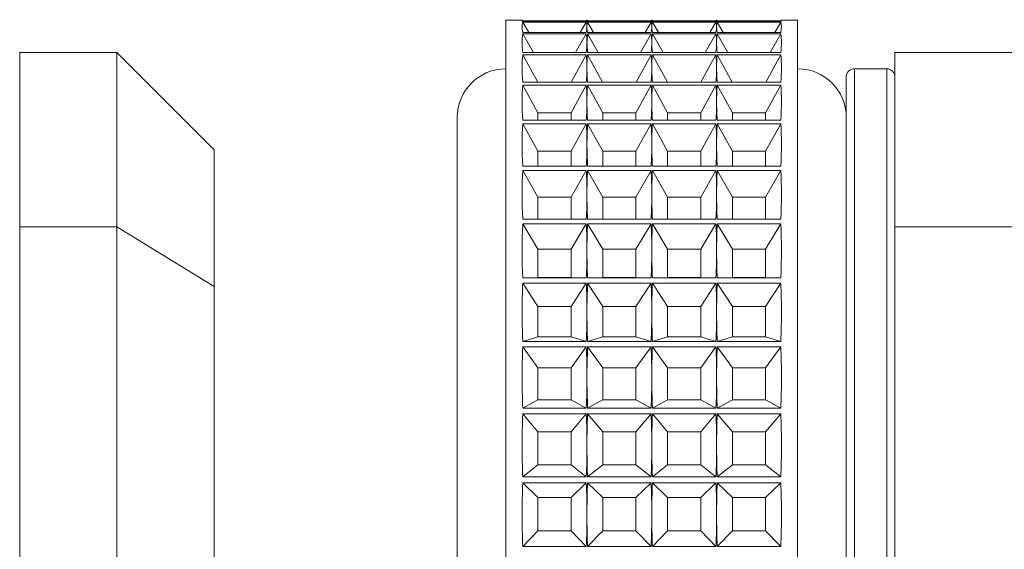
# Paper-space layout 'Sheet2' of a CAD drawing. Units: millimetres. Extents: x 74 to 2154, y 447 to 2930.
# Drawn here: x 1614 to 1644, y 1707 to 1723 of the extents above; entities that cross this region are included whole.
import ezdxf

# ---------------------------------------------------------------- set-up
doc = ezdxf.new("R2010")
doc.units = ezdxf.units.MM

psp = doc.layouts.new('Sheet2')

# ---------------------------------------------------------------- linework, layer by layer
at = {"color": 7, "linetype": 'Continuous', "lineweight": 18}
for p, q in [((1629.468, 1723.07), (1628.966, 1723.07)), ((1628.966, 1693.07), (1628.966, 1723.07)), ((1629.487, 1723.053), (1631.446, 1723.053)), ((1629.508, 1723.02), (1629.487, 1723.053)), ((1631.446, 1723.02), (1629.487, 1723.02)), ((1629.487, 1723.004), (1631.446, 1723.004)), ((1629.672, 1722.693), (1629.487, 1723.004)), ((1631.26, 1722.693), (1631.446, 1723.004)), ((1631.425, 1723.02), (1631.446, 1723.053)), ((1631.468, 1723.07), (1631.465, 1723.07)), ((1631.487, 1723.053), (1633.446, 1723.053)), ((1631.508, 1723.02), (1631.487, 1723.053)), ((1633.446, 1723.02), (1631.487, 1723.02)), ((1631.487, 1723.004), (1633.446, 1723.004)), ((1631.672, 1722.693), (1631.487, 1723.004)), ((1633.26, 1722.693), (1633.446, 1723.004)), ((1633.425, 1723.02), (1633.446, 1723.053)), ((1633.468, 1723.07), (1633.465, 1723.07)), ((1633.487, 1723.053), (1635.446, 1723.053)), ((1633.508, 1723.02), (1633.487, 1723.053)), ((1635.446, 1723.02), (1633.487, 1723.02)), ((1633.487, 1723.004), (1635.446, 1723.004)), ((1633.672, 1722.693), (1633.487, 1723.004)), ((1635.26, 1722.693), (1635.446, 1723.004)), ((1635.425, 1723.02), (1635.446, 1723.053)), ((1635.468, 1723.07), (1635.465, 1723.07)), ((1635.487, 1723.053), (1637.446, 1723.053)), ((1635.508, 1723.02), (1635.487, 1723.053)), ((1637.446, 1723.02), (1635.487, 1723.02)), ((1635.487, 1723.004), (1637.446, 1723.004)), ((1635.672, 1722.693), (1635.487, 1723.004)), ((1637.26, 1722.693), (1637.446, 1723.004)), ((1637.425, 1723.02), (1637.446, 1723.053)), ((1637.966, 1723.07), (1637.465, 1723.07)), ((1637.966, 1723.07), (1637.966, 1722.88)), ((1637.966, 1722.88), (1637.966, 1693.07)), ((1631.446, 1722.693), (1629.487, 1722.693)), ((1629.487, 1722.651), (1631.446, 1722.651)), ((1629.817, 1722.068), (1629.487, 1722.651)), ((1631.116, 1722.068), (1631.446, 1722.651)), ((1633.446, 1722.693), (1631.487, 1722.693)), ((1631.487, 1722.651), (1633.446, 1722.651)), ((1631.817, 1722.068), (1631.487, 1722.651)), ((1633.116, 1722.068), (1633.446, 1722.651)), ((1635.446, 1722.693), (1633.487, 1722.693)), ((1633.487, 1722.651), (1635.446, 1722.651)), ((1633.817, 1722.068), (1633.487, 1722.651)), ((1635.116, 1722.068), (1635.446, 1722.651)), ((1637.446, 1722.693), (1635.487, 1722.693)), ((1635.487, 1722.651), (1637.446, 1722.651)), ((1635.817, 1722.068), (1635.487, 1722.651)), ((1637.116, 1722.068), (1637.446, 1722.651)), ((1616.966, 1722.07), (1613.966, 1722.07)), ((1613.966, 1716.7), (1613.966, 1722.07)), ((1619.966, 1719.07), (1616.966, 1722.07)), ((1616.966, 1716.7), (1616.966, 1722.07)), ((1631.446, 1722.068), (1629.487, 1722.068)), ((1629.487, 1722.002), (1631.446, 1722.002)), ((1629.95, 1721.158), (1629.487, 1722.002)), ((1630.982, 1721.158), (1631.446, 1722.002)), ((1633.446, 1722.068), (1631.487, 1722.068)), ((1631.487, 1722.002), (1633.446, 1722.002)), ((1631.95, 1721.158), (1631.487, 1722.002)), ((1632.982, 1721.158), (1633.446, 1722.002)), ((1635.446, 1722.068), (1633.487, 1722.068)), ((1633.487, 1722.002), (1635.446, 1722.002)), ((1633.95, 1721.158), (1633.487, 1722.002)), ((1634.982, 1721.158), (1635.446, 1722.002)), ((1637.446, 1722.068), (1635.487, 1722.068)), ((1635.487, 1722.002), (1637.446, 1722.002)), ((1635.95, 1721.158), (1635.487, 1722.002)), ((1636.982, 1721.158), (1637.446, 1722.002)), ((1652.966, 1722.07), (1640.966, 1722.07)), ((1640.966, 1716.7), (1640.966, 1722.07)), ((1640.716, 1721.57), (1639.716, 1721.57)), ((1631.446, 1721.158), (1629.487, 1721.158)), ((1629.487, 1721.068), (1631.446, 1721.068)), ((1629.953, 1720.212), (1629.487, 1721.068)), ((1630.979, 1720.212), (1631.446, 1721.068)), ((1633.446, 1721.158), (1631.487, 1721.158)), ((1631.487, 1721.068), (1633.446, 1721.068)), ((1631.953, 1720.212), (1631.487, 1721.068)), ((1632.979, 1720.212), (1633.446, 1721.068)), ((1635.446, 1721.158), (1633.487, 1721.158)), ((1633.487, 1721.068), (1635.446, 1721.068)), ((1633.953, 1720.212), (1633.487, 1721.068)), ((1634.979, 1720.212), (1635.446, 1721.068)), ((1637.446, 1721.158), (1635.487, 1721.158)), ((1635.487, 1721.068), (1637.446, 1721.068)), ((1635.953, 1720.212), (1635.487, 1721.068)), ((1636.979, 1720.212), (1637.446, 1721.068)), ((1639.466, 1694.82), (1639.466, 1721.32)), ((1629.953, 1720.212), (1629.953, 1719.982)), ((1630.979, 1720.212), (1629.953, 1720.212)), ((1630.979, 1719.982), (1630.979, 1720.212)), ((1631.953, 1720.212), (1631.953, 1719.982)), ((1632.979, 1720.212), (1631.953, 1720.212)), ((1632.979, 1719.982), (1632.979, 1720.212)), ((1633.953, 1720.212), (1633.953, 1719.982)), ((1634.979, 1720.212), (1633.953, 1720.212)), ((1634.979, 1719.982), (1634.979, 1720.212)), ((1635.953, 1720.212), (1635.953, 1719.982)), ((1636.979, 1720.212), (1635.953, 1720.212)), ((1636.979, 1719.982), (1636.979, 1720.212)), ((1627.466, 1696.07), (1627.466, 1720.07)), ((1631.446, 1719.982), (1629.487, 1719.982)), ((1629.487, 1719.871), (1631.446, 1719.871)), ((1629.953, 1719.025), (1629.487, 1719.871)), ((1630.979, 1719.025), (1631.446, 1719.871)), ((1633.446, 1719.982), (1631.487, 1719.982)), ((1631.487, 1719.871), (1633.446, 1719.871)), ((1631.953, 1719.025), (1631.487, 1719.871)), ((1632.979, 1719.025), (1633.446, 1719.871)), ((1635.446, 1719.982), (1633.487, 1719.982)), ((1633.487, 1719.871), (1635.446, 1719.871)), ((1633.953, 1719.025), (1633.487, 1719.871)), ((1634.979, 1719.025), (1635.446, 1719.871)), ((1637.446, 1719.982), (1635.487, 1719.982)), ((1635.487, 1719.871), (1637.446, 1719.871)), ((1635.953, 1719.025), (1635.487, 1719.871)), ((1636.979, 1719.025), (1637.446, 1719.871)), ((1619.966, 1719.07), (1619.966, 1714.851)), ((1629.953, 1719.025), (1629.953, 1718.564)), ((1630.979, 1719.025), (1629.953, 1719.025)), ((1630.979, 1718.564), (1630.979, 1719.025)), ((1631.953, 1719.025), (1631.953, 1718.564)), ((1632.979, 1719.025), (1631.953, 1719.025)), ((1632.979, 1718.564), (1632.979, 1719.025)), ((1633.953, 1719.025), (1633.953, 1718.564)), ((1634.979, 1719.025), (1633.953, 1719.025)), ((1634.979, 1718.564), (1634.979, 1719.025)), ((1635.953, 1719.025), (1635.953, 1718.564)), ((1636.979, 1719.025), (1635.953, 1719.025)), ((1636.979, 1718.564), (1636.979, 1719.025)), ((1631.446, 1718.564), (1629.487, 1718.564)), ((1629.487, 1718.433), (1631.446, 1718.433)), ((1629.953, 1717.614), (1629.487, 1718.433)), ((1630.979, 1717.614), (1631.446, 1718.433)), ((1633.446, 1718.564), (1631.487, 1718.564)), ((1631.487, 1718.433), (1633.446, 1718.433)), ((1631.953, 1717.614), (1631.487, 1718.433)), ((1632.979, 1717.614), (1633.446, 1718.433)), ((1635.446, 1718.564), (1633.487, 1718.564)), ((1633.487, 1718.433), (1635.446, 1718.433)), ((1633.953, 1717.614), (1633.487, 1718.433)), ((1634.979, 1717.614), (1635.446, 1718.433)), ((1637.446, 1718.564), (1635.487, 1718.564)), ((1635.487, 1718.433), (1637.446, 1718.433)), ((1635.953, 1717.614), (1635.487, 1718.433)), ((1636.979, 1717.614), (1637.446, 1718.433)), ((1629.953, 1717.614), (1629.953, 1716.931)), ((1630.979, 1717.614), (1629.953, 1717.614)), ((1630.979, 1716.931), (1630.979, 1717.614)), ((1631.953, 1717.614), (1631.953, 1716.931)), ((1632.979, 1717.614), (1631.953, 1717.614)), ((1632.979, 1716.931), (1632.979, 1717.614)), ((1633.953, 1717.614), (1633.953, 1716.931)), ((1634.979, 1717.614), (1633.953, 1717.614)), ((1634.979, 1716.931), (1634.979, 1717.614)), ((1635.953, 1717.614), (1635.953, 1716.931)), ((1636.979, 1717.614), (1635.953, 1717.614)), ((1636.979, 1716.931), (1636.979, 1717.614)), ((1631.446, 1716.931), (1629.487, 1716.931)), ((1633.446, 1716.931), (1631.487, 1716.931)), ((1635.446, 1716.931), (1633.487, 1716.931)), ((1637.446, 1716.931), (1635.487, 1716.931)), ((1613.966, 1716.7), (1616.966, 1716.7)), ((1613.966, 1716.7), (1613.966, 1673.616)), ((1616.966, 1673.616), (1616.966, 1716.7)), ((1619.966, 1714.851), (1616.966, 1716.7)), ((1629.487, 1716.784), (1631.446, 1716.784)), ((1629.953, 1716.009), (1629.487, 1716.784)), ((1630.979, 1716.009), (1631.446, 1716.784)), ((1631.487, 1716.784), (1633.446, 1716.784)), ((1631.953, 1716.009), (1631.487, 1716.784)), ((1632.979, 1716.009), (1633.446, 1716.784)), ((1633.487, 1716.784), (1635.446, 1716.784)), ((1633.953, 1716.009), (1633.487, 1716.784)), ((1634.979, 1716.009), (1635.446, 1716.784)), ((1635.487, 1716.784), (1637.446, 1716.784)), ((1635.953, 1716.009), (1635.487, 1716.784)), ((1636.979, 1716.009), (1637.446, 1716.784)), ((1640.966, 1716.7), (1652.966, 1716.7)), ((1640.966, 1716.7), (1640.966, 1673.616)), ((1629.953, 1716.009), (1629.953, 1715.137)), ((1630.979, 1716.009), (1629.953, 1716.009)), ((1630.979, 1715.137), (1630.979, 1716.009)), ((1631.953, 1716.009), (1631.953, 1715.137)), ((1632.979, 1716.009), (1631.953, 1716.009)), ((1632.979, 1715.137), (1632.979, 1716.009)), ((1633.953, 1716.009), (1633.953, 1715.137)), ((1634.979, 1716.009), (1633.953, 1716.009)), ((1634.979, 1715.137), (1634.979, 1716.009)), ((1635.953, 1716.009), (1635.953, 1715.137)), ((1636.979, 1716.009), (1635.953, 1716.009)), ((1636.979, 1715.137), (1636.979, 1716.009)), ((1629.953, 1715.137), (1629.487, 1715.119)), ((1631.446, 1715.119), (1629.487, 1715.119)), ((1629.953, 1715.137), (1630.979, 1715.137)), ((1630.979, 1715.137), (1631.446, 1715.119)), ((1631.953, 1715.137), (1631.487, 1715.119)), ((1633.446, 1715.119), (1631.487, 1715.119)), ((1631.953, 1715.137), (1632.979, 1715.137)), ((1632.979, 1715.137), (1633.446, 1715.119)), ((1633.953, 1715.137), (1633.487, 1715.119)), ((1635.446, 1715.119), (1633.487, 1715.119)), ((1633.953, 1715.137), (1634.979, 1715.137)), ((1634.979, 1715.137), (1635.446, 1715.119)), ((1635.953, 1715.137), (1635.487, 1715.119)), ((1637.446, 1715.119), (1635.487, 1715.119)), ((1635.953, 1715.137), (1636.979, 1715.137)), ((1636.979, 1715.137), (1637.446, 1715.119)), ((1619.966, 1714.851), (1619.966, 1670.689)), ((1629.487, 1714.957), (1631.446, 1714.957)), ((1629.953, 1714.243), (1629.487, 1714.957)), ((1630.979, 1714.243), (1631.446, 1714.957)), ((1631.487, 1714.957), (1633.446, 1714.957)), ((1631.953, 1714.243), (1631.487, 1714.957)), ((1632.979, 1714.243), (1633.446, 1714.957)), ((1633.487, 1714.957), (1635.446, 1714.957)), ((1633.953, 1714.243), (1633.487, 1714.957)), ((1634.979, 1714.243), (1635.446, 1714.957)), ((1635.487, 1714.957), (1637.446, 1714.957)), ((1635.953, 1714.243), (1635.487, 1714.957)), ((1636.979, 1714.243), (1637.446, 1714.957)), ((1629.953, 1714.243), (1629.953, 1713.303)), ((1630.979, 1714.243), (1629.953, 1714.243)), ((1630.979, 1713.303), (1630.979, 1714.243)), ((1631.953, 1714.243), (1631.953, 1713.303)), ((1632.979, 1714.243), (1631.953, 1714.243)), ((1632.979, 1713.303), (1632.979, 1714.243)), ((1633.953, 1714.243), (1633.953, 1713.303)), ((1634.979, 1714.243), (1633.953, 1714.243)), ((1634.979, 1713.303), (1634.979, 1714.243)), ((1635.953, 1714.243), (1635.953, 1713.303)), ((1636.979, 1714.243), (1635.953, 1714.243)), ((1636.979, 1713.303), (1636.979, 1714.243)), ((1629.953, 1713.303), (1629.487, 1713.163)), ((1631.446, 1713.163), (1629.487, 1713.163)), ((1629.953, 1713.303), (1630.979, 1713.303)), ((1630.979, 1713.303), (1631.446, 1713.163)), ((1631.953, 1713.303), (1631.487, 1713.163)), ((1633.446, 1713.163), (1631.487, 1713.163)), ((1631.953, 1713.303), (1632.979, 1713.303)), ((1632.979, 1713.303), (1633.446, 1713.163)), ((1633.953, 1713.303), (1633.487, 1713.163)), ((1635.446, 1713.163), (1633.487, 1713.163)), ((1633.953, 1713.303), (1634.979, 1713.303)), ((1634.979, 1713.303), (1635.446, 1713.163)), ((1635.953, 1713.303), (1635.487, 1713.163)), ((1637.446, 1713.163), (1635.487, 1713.163)), ((1635.953, 1713.303), (1636.979, 1713.303)), ((1636.979, 1713.303), (1637.446, 1713.163)), ((1629.487, 1712.991), (1631.446, 1712.991)), ((1629.953, 1712.351), (1629.487, 1712.991)), ((1630.979, 1712.351), (1631.446, 1712.991)), ((1631.487, 1712.991), (1633.446, 1712.991)), ((1631.953, 1712.351), (1631.487, 1712.991)), ((1632.979, 1712.351), (1633.446, 1712.991)), ((1633.487, 1712.991), (1635.446, 1712.991)), ((1633.953, 1712.351), (1633.487, 1712.991)), ((1634.979, 1712.351), (1635.446, 1712.991)), ((1635.487, 1712.991), (1637.446, 1712.991)), ((1635.953, 1712.351), (1635.487, 1712.991)), ((1636.979, 1712.351), (1637.446, 1712.991)), ((1629.953, 1712.351), (1629.953, 1711.362)), ((1630.979, 1712.351), (1629.953, 1712.351)), ((1630.979, 1711.362), (1630.979, 1712.351)), ((1631.953, 1712.351), (1631.953, 1711.362)), ((1632.979, 1712.351), (1631.953, 1712.351)), ((1632.979, 1711.362), (1632.979, 1712.351)), ((1633.953, 1712.351), (1633.953, 1711.362)), ((1634.979, 1712.351), (1633.953, 1712.351)), ((1634.979, 1711.362), (1634.979, 1712.351)), ((1635.953, 1712.351), (1635.953, 1711.362)), ((1636.979, 1712.351), (1635.953, 1712.351)), ((1636.979, 1711.362), (1636.979, 1712.351)), ((1629.953, 1711.362), (1629.487, 1711.103)), ((1629.953, 1711.362), (1630.979, 1711.362)), ((1630.979, 1711.362), (1631.446, 1711.103)), ((1631.953, 1711.362), (1631.487, 1711.103)), ((1631.953, 1711.362), (1632.979, 1711.362)), ((1632.979, 1711.362), (1633.446, 1711.103)), ((1633.953, 1711.362), (1633.487, 1711.103)), ((1633.953, 1711.362), (1634.979, 1711.362)), ((1634.979, 1711.362), (1635.446, 1711.103)), ((1635.953, 1711.362), (1635.487, 1711.103)), ((1635.953, 1711.362), (1636.979, 1711.362)), ((1636.979, 1711.362), (1637.446, 1711.103)), ((1631.446, 1711.103), (1629.487, 1711.103)), ((1633.446, 1711.103), (1631.487, 1711.103)), ((1635.446, 1711.103), (1633.487, 1711.103)), ((1637.446, 1711.103), (1635.487, 1711.103)), ((1629.487, 1710.924), (1631.446, 1710.924)), ((1629.953, 1710.371), (1629.487, 1710.924)), ((1630.979, 1710.371), (1631.446, 1710.924)), ((1631.487, 1710.924), (1633.446, 1710.924)), ((1631.953, 1710.371), (1631.487, 1710.924)), ((1632.979, 1710.371), (1633.446, 1710.924)), ((1633.487, 1710.924), (1635.446, 1710.924)), ((1633.953, 1710.371), (1633.487, 1710.924)), ((1634.979, 1710.371), (1635.446, 1710.924)), ((1635.487, 1710.924), (1637.446, 1710.924)), ((1635.953, 1710.371), (1635.487, 1710.924)), ((1636.979, 1710.371), (1637.446, 1710.924)), ((1629.953, 1710.371), (1629.953, 1709.354)), ((1630.979, 1710.371), (1629.953, 1710.371)), ((1630.979, 1709.354), (1630.979, 1710.371)), ((1631.953, 1710.371), (1631.953, 1709.354)), ((1632.979, 1710.371), (1631.953, 1710.371)), ((1632.979, 1709.354), (1632.979, 1710.371)), ((1633.953, 1710.371), (1633.953, 1709.354)), ((1634.979, 1710.371), (1633.953, 1710.371)), ((1634.979, 1709.354), (1634.979, 1710.371)), ((1635.953, 1710.371), (1635.953, 1709.354)), ((1636.979, 1710.371), (1635.953, 1710.371)), ((1636.979, 1709.354), (1636.979, 1710.371)), ((1629.953, 1709.354), (1629.487, 1708.981)), ((1629.953, 1709.354), (1630.979, 1709.354)), ((1630.979, 1709.354), (1631.446, 1708.981)), ((1631.953, 1709.354), (1631.487, 1708.981)), ((1631.953, 1709.354), (1632.979, 1709.354)), ((1632.979, 1709.354), (1633.446, 1708.981)), ((1633.953, 1709.354), (1633.487, 1708.981)), ((1633.953, 1709.354), (1634.979, 1709.354)), ((1634.979, 1709.354), (1635.446, 1708.981)), ((1635.953, 1709.354), (1635.487, 1708.981)), ((1635.953, 1709.354), (1636.979, 1709.354)), ((1636.979, 1709.354), (1637.446, 1708.981)), ((1631.446, 1708.981), (1629.487, 1708.981)), ((1633.446, 1708.981), (1631.487, 1708.981)), ((1635.446, 1708.981), (1633.487, 1708.981)), ((1637.446, 1708.981), (1635.487, 1708.981)), ((1629.487, 1708.799), (1631.446, 1708.799)), ((1629.953, 1708.345), (1629.487, 1708.799)), ((1630.979, 1708.345), (1631.446, 1708.799)), ((1631.487, 1708.799), (1633.446, 1708.799)), ((1631.953, 1708.345), (1631.487, 1708.799)), ((1632.979, 1708.345), (1633.446, 1708.799)), ((1633.487, 1708.799), (1635.446, 1708.799)), ((1633.953, 1708.345), (1633.487, 1708.799)), ((1634.979, 1708.345), (1635.446, 1708.799)), ((1635.487, 1708.799), (1637.446, 1708.799)), ((1635.953, 1708.345), (1635.487, 1708.799)), ((1636.979, 1708.345), (1637.446, 1708.799)), ((1629.953, 1708.345), (1629.953, 1707.319)), ((1630.979, 1708.345), (1629.953, 1708.345)), ((1630.979, 1707.319), (1630.979, 1708.345)), ((1631.953, 1708.345), (1631.953, 1707.319)), ((1632.979, 1708.345), (1631.953, 1708.345)), ((1632.979, 1707.319), (1632.979, 1708.345)), ((1633.953, 1708.345), (1633.953, 1707.319)), ((1634.979, 1708.345), (1633.953, 1708.345)), ((1634.979, 1707.319), (1634.979, 1708.345)), ((1635.953, 1708.345), (1635.953, 1707.319)), ((1636.979, 1708.345), (1635.953, 1708.345)), ((1636.979, 1707.319), (1636.979, 1708.345)), ((1629.953, 1707.319), (1629.487, 1706.841)), ((1629.953, 1707.319), (1630.979, 1707.319)), ((1630.979, 1707.319), (1631.446, 1706.841)), ((1631.953, 1707.319), (1631.487, 1706.841)), ((1631.953, 1707.319), (1632.979, 1707.319)), ((1632.979, 1707.319), (1633.446, 1706.841)), ((1633.953, 1707.319), (1633.487, 1706.841)), ((1633.953, 1707.319), (1634.979, 1707.319)), ((1634.979, 1707.319), (1635.446, 1706.841)), ((1635.953, 1707.319), (1635.487, 1706.841)), ((1635.953, 1707.319), (1636.979, 1707.319)), ((1636.979, 1707.319), (1637.446, 1706.841)), ((1631.446, 1706.841), (1629.487, 1706.841)), ((1633.446, 1706.841), (1631.487, 1706.841)), ((1635.446, 1706.841), (1633.487, 1706.841)), ((1637.446, 1706.841), (1635.487, 1706.841))]:
    psp.add_line(p, q, dxfattribs=at)
at = {"color": 8, "linetype": 'Continuous', "lineweight": 18}
for p, q in [((1639.716, 1721.57), (1639.716, 1694.57)), ((1640.716, 1694.57), (1640.716, 1721.57))]:
    psp.add_line(p, q, dxfattribs=at)
at = {"color": 7, "linetype": 'Continuous', "lineweight": 18}
for centre, radius, start, end in [((1628.966, 1720.07), 1.5, 90, 180), ((1637.966, 1720.07), 1.5, 0, 90), ((1639.716, 1721.32), 0.25, 90, 180), ((1640.716, 1721.32), 0.25, 0, 90)]:
    psp.add_arc(centre, radius, start, end, dxfattribs=at)
for centre, major_axis, ratio, start_param, end_param in [((1639.207, 1708.07), (-9.74, 15), 0.007628, 6.229604, 6.36026), ((1639.207, 1708.07), (-9.68, 14.983), 0.072932, 0.04709, 0.177746), ((1621.725, 1708.07), (9.74, 15), 0.007628, 6.271439, 6.336767), ((1621.725, 1708.07), (9.74, 15), 0.007628, 6.206111, 6.271439), ((1621.725, 1708.07), (9.68, 14.983), 0.072932, 6.170767, 6.236095), ((1621.725, 1708.07), (9.68, 14.983), 0.072932, 6.105439, 6.170767), ((1641.207, 1708.07), (-9.74, 15), 0.007628, 6.229604, 6.294932), ((1641.207, 1708.07), (-9.74, 15), 0.007628, 0.011746, 0.077074), ((1641.207, 1708.07), (-9.68, 14.983), 0.072932, 0.04709, 0.112418), ((1641.207, 1708.07), (-9.68, 14.983), 0.072932, 0.112418, 0.177746), ((1623.725, 1708.07), (9.74, 15), 0.007628, 6.271439, 6.336767), ((1623.725, 1708.07), (9.74, 15), 0.007628, 6.206111, 6.271439), ((1623.725, 1708.07), (9.68, 14.983), 0.072932, 6.170767, 6.236095), ((1623.725, 1708.07), (9.68, 14.983), 0.072932, 6.105439, 6.170767), ((1643.207, 1708.07), (-9.74, 15), 0.007628, 6.229604, 6.294932), ((1643.207, 1708.07), (-9.74, 15), 0.007628, 0.011746, 0.077074), ((1643.207, 1708.07), (-9.68, 14.983), 0.072932, 0.04709, 0.112418), ((1643.207, 1708.07), (-9.68, 14.983), 0.072932, 0.112418, 0.177746), ((1625.725, 1708.07), (9.74, 15), 0.007628, 6.271439, 6.336767), ((1625.725, 1708.07), (9.74, 15), 0.007628, 6.206111, 6.271439), ((1625.725, 1708.07), (9.68, 14.983), 0.072932, 6.170767, 6.236095), ((1625.725, 1708.07), (9.68, 14.983), 0.072932, 6.105439, 6.170767), ((1645.207, 1708.07), (-9.74, 15), 0.007628, 6.229604, 6.294932), ((1645.207, 1708.07), (-9.74, 15), 0.007628, 0.011746, 0.077074), ((1645.207, 1708.07), (-9.68, 14.983), 0.072932, 0.04709, 0.112418), ((1645.207, 1708.07), (-9.68, 14.983), 0.072932, 0.112418, 0.177746), ((1627.725, 1708.07), (9.74, 15), 0.007628, 6.206111, 6.336767), ((1627.725, 1708.07), (9.68, 14.983), 0.072932, 6.105439, 6.236095), ((1639.207, 1708.07), (-9.518, 14.942), 0.138601, 0.148907, 0.279562), ((1621.725, 1708.07), (9.518, 14.942), 0.138601, 6.068951, 6.134279), ((1641.207, 1708.07), (-9.518, 14.942), 0.138601, 0.148907, 0.214235), ((1623.725, 1708.07), (9.518, 14.942), 0.138601, 6.068951, 6.134279), ((1643.207, 1708.07), (-9.518, 14.942), 0.138601, 0.148907, 0.214235), ((1625.725, 1708.07), (9.518, 14.942), 0.138601, 6.068951, 6.134279), ((1645.207, 1708.07), (-9.518, 14.942), 0.138601, 0.148907, 0.214235), ((1627.725, 1708.07), (9.518, 14.942), 0.138601, 6.003623, 6.134279), ((1621.725, 1708.07), (9.518, 14.942), 0.138601, 6.003623, 6.068951), ((1641.207, 1708.07), (-9.518, 14.942), 0.138601, 0.214235, 0.279562), ((1623.725, 1708.07), (9.518, 14.942), 0.138601, 6.003623, 6.068951), ((1643.207, 1708.07), (-9.518, 14.942), 0.138601, 0.214235, 0.279562), ((1625.725, 1708.07), (9.518, 14.942), 0.138601, 6.003623, 6.068951), ((1645.207, 1708.07), (-9.518, 14.942), 0.138601, 0.214235, 0.279562), ((1639.207, 1708.07), (-9.252, 14.88), 0.20492, 0.253043, 0.383698), ((1621.725, 1708.07), (9.252, 14.88), 0.20492, 5.964815, 6.030143), ((1641.207, 1708.07), (-9.252, 14.88), 0.20492, 0.253043, 0.318371), ((1623.725, 1708.07), (9.252, 14.88), 0.20492, 5.964815, 6.030143), ((1643.207, 1708.07), (-9.252, 14.88), 0.20492, 0.253043, 0.318371), ((1625.725, 1708.07), (9.252, 14.88), 0.20492, 5.964815, 6.030143), ((1645.207, 1708.07), (-9.252, 14.88), 0.20492, 0.253043, 0.318371), ((1627.725, 1708.07), (9.252, 14.88), 0.20492, 5.899487, 6.030143), ((1621.725, 1708.07), (9.252, 14.88), 0.20492, 5.899487, 5.964815), ((1641.207, 1708.07), (-9.252, 14.88), 0.20492, 0.318371, 0.383698), ((1623.725, 1708.07), (9.252, 14.88), 0.20492, 5.899487, 5.964815), ((1643.207, 1708.07), (-9.252, 14.88), 0.20492, 0.318371, 0.383698), ((1625.725, 1708.07), (9.252, 14.88), 0.20492, 5.899487, 5.964815), ((1645.207, 1708.07), (-9.252, 14.88), 0.20492, 0.318371, 0.383698), ((1639.207, 1708.07), (-8.869, 14.805), 0.272087, 0.360988, 0.491644), ((1621.725, 1708.07), (8.869, 14.805), 0.272087, 5.856869, 5.922197), ((1641.207, 1708.07), (-8.869, 14.805), 0.272087, 0.360988, 0.426316), ((1623.725, 1708.07), (8.869, 14.805), 0.272087, 5.856869, 5.922197), ((1643.207, 1708.07), (-8.869, 14.805), 0.272087, 0.360988, 0.426316), ((1625.725, 1708.07), (8.869, 14.805), 0.272087, 5.856869, 5.922197), ((1645.207, 1708.07), (-8.869, 14.805), 0.272087, 0.360988, 0.426316), ((1627.725, 1708.07), (8.869, 14.805), 0.272087, 5.791541, 5.922197), ((1621.725, 1708.07), (8.869, 14.805), 0.272087, 5.791541, 5.856869), ((1641.207, 1708.07), (-8.869, 14.805), 0.272087, 0.426316, 0.491644), ((1623.725, 1708.07), (8.869, 14.805), 0.272087, 5.791541, 5.856869), ((1643.207, 1708.07), (-8.869, 14.805), 0.272087, 0.426316, 0.491644), ((1625.725, 1708.07), (8.869, 14.805), 0.272087, 5.791541, 5.856869), ((1645.207, 1708.07), (-8.869, 14.805), 0.272087, 0.426316, 0.491644), ((1639.207, 1708.07), (-8.354, 14.728), 0.340108, 0.474791, 0.605447), ((1621.725, 1708.07), (8.354, 14.728), 0.340108, 5.743066, 5.808394), ((1641.207, 1708.07), (-8.354, 14.728), 0.340108, 0.474791, 0.540119), ((1623.725, 1708.07), (8.354, 14.728), 0.340108, 5.743066, 5.808394), ((1643.207, 1708.07), (-8.354, 14.728), 0.340108, 0.474791, 0.540119), ((1625.725, 1708.07), (8.354, 14.728), 0.340108, 5.743066, 5.808394), ((1645.207, 1708.07), (-8.354, 14.728), 0.340108, 0.474791, 0.540119), ((1627.725, 1708.07), (8.354, 14.728), 0.340108, 5.677738, 5.808394), ((1621.725, 1708.07), (8.354, 14.728), 0.340108, 5.677738, 5.743066), ((1641.207, 1708.07), (-8.354, 14.728), 0.340108, 0.540119, 0.605447), ((1623.725, 1708.07), (8.354, 14.728), 0.340108, 5.677738, 5.743066), ((1643.207, 1708.07), (-8.354, 14.728), 0.340108, 0.540119, 0.605447), ((1625.725, 1708.07), (8.354, 14.728), 0.340108, 5.677738, 5.743066), ((1645.207, 1708.07), (-8.354, 14.728), 0.340108, 0.540119, 0.605447), ((1639.207, 1708.07), (-7.679, 14.668), 0.408617, 0.597432, 0.728088), ((1621.725, 1708.07), (7.679, 14.668), 0.408617, 5.620426, 5.685753), ((1641.207, 1708.07), (-7.679, 14.668), 0.408617, 0.597432, 0.66276), ((1623.725, 1708.07), (7.679, 14.668), 0.408617, 5.620426, 5.685753), ((1643.207, 1708.07), (-7.679, 14.668), 0.408617, 0.597432, 0.66276), ((1625.725, 1708.07), (7.679, 14.668), 0.408617, 5.620426, 5.685753), ((1645.207, 1708.07), (-7.679, 14.668), 0.408617, 0.597432, 0.66276), ((1627.725, 1708.07), (7.679, 14.668), 0.408617, 5.555098, 5.685753), ((1621.725, 1708.07), (7.679, 14.668), 0.408617, 5.555098, 5.620426), ((1641.207, 1708.07), (-7.679, 14.668), 0.408617, 0.66276, 0.728088), ((1623.725, 1708.07), (7.679, 14.668), 0.408617, 5.555098, 5.620426), ((1643.207, 1708.07), (-7.679, 14.668), 0.408617, 0.66276, 0.728088), ((1625.725, 1708.07), (7.679, 14.668), 0.408617, 5.555098, 5.620426), ((1645.207, 1708.07), (-7.679, 14.668), 0.408617, 0.66276, 0.728088), ((1639.207, 1708.07), (-6.796, 14.646), 0.476506, 0.733376, 0.864031), ((1621.725, 1708.07), (6.796, 14.646), 0.476506, 5.484482, 5.54981), ((1641.207, 1708.07), (-6.796, 14.646), 0.476506, 0.733376, 0.798703), ((1623.725, 1708.07), (6.796, 14.646), 0.476506, 5.484482, 5.54981), ((1643.207, 1708.07), (-6.796, 14.646), 0.476506, 0.733376, 0.798703), ((1625.725, 1708.07), (6.796, 14.646), 0.476506, 5.484482, 5.54981), ((1645.207, 1708.07), (-6.796, 14.646), 0.476506, 0.733376, 0.798703), ((1627.725, 1708.07), (6.796, 14.646), 0.476506, 5.419154, 5.54981), ((1621.725, 1708.07), (6.796, 14.646), 0.476506, 5.419154, 5.484482), ((1641.207, 1708.07), (-6.796, 14.646), 0.476506, 0.798703, 0.864031), ((1623.725, 1708.07), (6.796, 14.646), 0.476506, 5.419154, 5.484482), ((1643.207, 1708.07), (-6.796, 14.646), 0.476506, 0.798703, 0.864031), ((1625.725, 1708.07), (6.796, 14.646), 0.476506, 5.419154, 5.484482), ((1645.207, 1708.07), (-6.796, 14.646), 0.476506, 0.798703, 0.864031), ((1639.207, 1708.07), (-5.63, 14.687), 0.541226, 0.889192, 1.019847), ((1621.725, 1708.07), (5.63, 14.687), 0.541226, 5.328666, 5.393994), ((1641.207, 1708.07), (-5.63, 14.687), 0.541226, 0.889192, 0.954519), ((1623.725, 1708.07), (5.63, 14.687), 0.541226, 5.328666, 5.393994), ((1643.207, 1708.07), (-5.63, 14.687), 0.541226, 0.889192, 0.954519), ((1625.725, 1708.07), (5.63, 14.687), 0.541226, 5.328666, 5.393994), ((1645.207, 1708.07), (-5.63, 14.687), 0.541226, 0.889192, 0.954519), ((1627.725, 1708.07), (5.63, 14.687), 0.541226, 5.263338, 5.393994), ((1621.725, 1708.07), (5.63, 14.687), 0.541226, 5.263338, 5.328666), ((1641.207, 1708.07), (-5.63, 14.687), 0.541226, 0.954519, 1.019847), ((1623.725, 1708.07), (5.63, 14.687), 0.541226, 5.263338, 5.328666), ((1643.207, 1708.07), (-5.63, 14.687), 0.541226, 0.954519, 1.019847), ((1625.725, 1708.07), (5.63, 14.687), 0.541226, 5.263338, 5.328666), ((1645.207, 1708.07), (-5.63, 14.687), 0.541226, 0.954519, 1.019847), ((1639.207, 1708.07), (-4.08, 14.8), 0.597645, 1.073278, 1.203934), ((1621.725, 1708.07), (4.08, 14.8), 0.597645, 5.144579, 5.209907), ((1641.207, 1708.07), (-4.08, 14.8), 0.597645, 1.073278, 1.138606), ((1623.725, 1708.07), (4.08, 14.8), 0.597645, 5.144579, 5.209907), ((1643.207, 1708.07), (-4.08, 14.8), 0.597645, 1.073278, 1.138606), ((1625.725, 1708.07), (4.08, 14.8), 0.597645, 5.144579, 5.209907), ((1645.207, 1708.07), (-4.08, 14.8), 0.597645, 1.073278, 1.138606), ((1627.725, 1708.07), (4.08, 14.8), 0.597645, 5.079252, 5.209907), ((1621.725, 1708.07), (4.08, 14.8), 0.597645, 5.079252, 5.144579), ((1641.207, 1708.07), (-4.08, 14.8), 0.597645, 1.138606, 1.203934), ((1623.725, 1708.07), (4.08, 14.8), 0.597645, 5.079252, 5.144579), ((1643.207, 1708.07), (-4.08, 14.8), 0.597645, 1.138606, 1.203934), ((1625.725, 1708.07), (4.08, 14.8), 0.597645, 5.079252, 5.144579), ((1645.207, 1708.07), (-4.08, 14.8), 0.597645, 1.138606, 1.203934), ((1639.207, 1708.07), (-2.07, 14.942), 0.637044, 1.291349, 1.422005), ((1621.725, 1708.07), (2.07, 14.942), 0.637044, 4.926509, 4.991837), ((1641.207, 1708.07), (-2.07, 14.942), 0.637044, 1.291349, 1.356677), ((1623.725, 1708.07), (2.07, 14.942), 0.637044, 4.926509, 4.991837), ((1643.207, 1708.07), (-2.07, 14.942), 0.637044, 1.291349, 1.356677), ((1625.725, 1708.07), (2.07, 14.942), 0.637044, 4.926509, 4.991837), ((1645.207, 1708.07), (-2.07, 14.942), 0.637044, 1.291349, 1.356677), ((1627.725, 1708.07), (2.07, 14.942), 0.637044, 4.861181, 4.991837), ((1621.725, 1708.07), (2.07, 14.942), 0.637044, 4.861181, 4.926509), ((1641.207, 1708.07), (-2.07, 14.942), 0.637044, 1.356677, 1.422005), ((1623.725, 1708.07), (2.07, 14.942), 0.637044, 4.861181, 4.926509), ((1643.207, 1708.07), (-2.07, 14.942), 0.637044, 1.356677, 1.422005), ((1625.725, 1708.07), (2.07, 14.942), 0.637044, 4.861181, 4.926509), ((1645.207, 1708.07), (-2.07, 14.942), 0.637044, 1.356677, 1.422005), ((1639.207, 1708.07), (0.281, 14.999), 0.649185, 1.534338, 1.664994), ((1621.725, 1708.07), (-0.281, 14.999), 0.649185, 4.68352, 4.748848), ((1641.207, 1708.07), (0.281, 14.999), 0.649185, 1.534338, 1.599666), ((1623.725, 1708.07), (-0.281, 14.999), 0.649185, 4.68352, 4.748848), ((1643.207, 1708.07), (0.281, 14.999), 0.649185, 1.534338, 1.599666), ((1625.725, 1708.07), (-0.281, 14.999), 0.649185, 4.68352, 4.748848), ((1645.207, 1708.07), (0.281, 14.999), 0.649185, 1.534338, 1.599666), ((1627.725, 1708.07), (-0.281, 14.999), 0.649185, 4.618192, 4.748848), ((1621.725, 1708.07), (-0.281, 14.999), 0.649185, 4.618192, 4.68352), ((1641.207, 1708.07), (0.281, 14.999), 0.649185, 1.599666, 1.664994), ((1623.725, 1708.07), (-0.281, 14.999), 0.649185, 4.618192, 4.68352), ((1643.207, 1708.07), (0.281, 14.999), 0.649185, 1.599666, 1.664994), ((1625.725, 1708.07), (-0.281, 14.999), 0.649185, 4.618192, 4.68352), ((1645.207, 1708.07), (0.281, 14.999), 0.649185, 1.599666, 1.664994)]:
    psp.add_ellipse(centre, major_axis=major_axis, ratio=ratio, start_param=start_param, end_param=end_param, dxfattribs=at)

doc.saveas('drawing.dxf')
